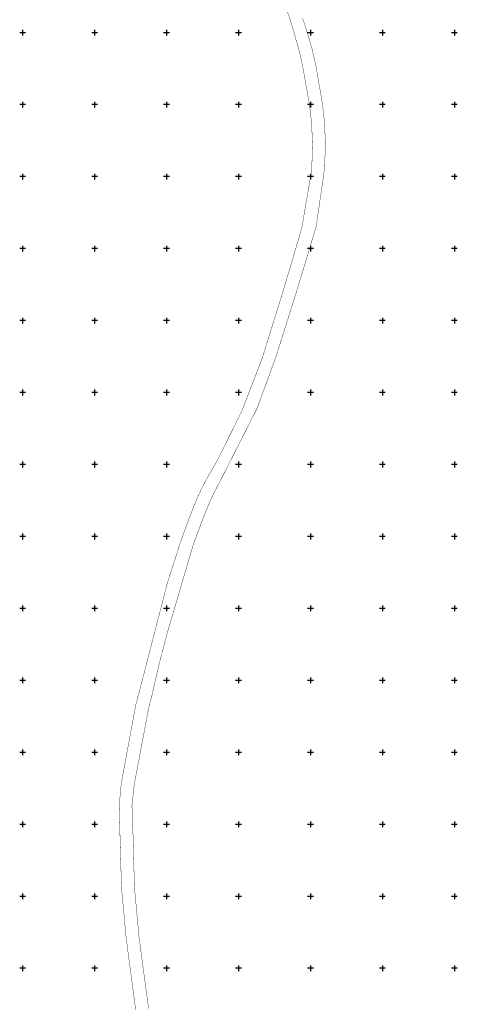
# Model space of a CAD drawing. Extents: x 396164 to 397423, y 6485079 to 6490904.
# Drawn here: x 396796 to 397404, y 6487950 to 6489318 of the extents above; entities that cross this region are included whole.
import ezdxf

# ---------------------------------------------------------------- set-up
doc = ezdxf.new("R2010")
doc.units = 0
doc.layers.add('ololkrundipiirid', color=36, linetype='Continuous', lineweight=40)
doc.layers.add('Vork', color=7, linetype='Continuous')

# ---------------------------------------------------------------- blocks, each defined once
blk = doc.blocks.new('VKORIS')
at = {"color": 0, "linetype": 'Continuous'}
for p, q in [((-4, 0), (4, 0)), ((0, 4), (0, -4))]:
    blk.add_line(p, q, dxfattribs=at)

msp = doc.modelspace()

# ---------------------------------------------------------------- linework, layer by layer
at = {"layer": 'ololkrundipiirid', "ltscale": 15, "const_width": 0.5}
for points in [[(397155.087, 6489365.752), (397171.828, 6489317.976), (397176.351, 6489302.8), (397184.918, 6489272.307), (397189.461, 6489251.735), (397198.549, 6489200.338), (397201.689, 6489173.577), (397202.712, 6489144.669), (397201.819, 6489109.652), (397201.558, 6489108.93), (397187.887, 6489028.204), (397162.359, 6488942.152), (397132.909, 6488847.574), (397104.984, 6488775.163), (397069.827, 6488704.147), (397056.747, 6488681.699), (397049.325, 6488667.546), (397042.654, 6488653.092), (397034.53, 6488633.442), (397020.276, 6488594.864), (397001.218, 6488535.413), (396962.47, 6488385.567), (396957.224, 6488365.596), (396937.043, 6488256.494), (396934.294, 6488226.553), (396935.478, 6488179.931), (396937.404, 6488112.345), (396943.823, 6488042.803), (396957.214, 6487941.936)], [(396975.079, 6487944.113), (396961.818, 6488043.124), (396955.389, 6488112.907), (396953.533, 6488183.803), (396951.968, 6488225.61), (396955.068, 6488254.638), (396975.129, 6488361.403), (396980.304, 6488381.304), (396983.223, 6488395.056), (396990.355, 6488425.117), (397000.997, 6488465.982), (397037.218, 6488588.786), (397051.15, 6488626.531), (397059.305, 6488646.251), (397065.715, 6488660.113), (397073.097, 6488674.176), (397089.286, 6488706.033), (397126.038, 6488778.433), (397152.238, 6488850.312), (397182.119, 6488945.071), (397208.008, 6489030.982), (397219.593, 6489111.217), (397220.717, 6489144.789), (397219.603, 6489175.372), (397216.393, 6489202.705), (397207.496, 6489253.961), (397201.959, 6489278.386), (397193.193, 6489307.886), (397189, 6489320.474)]]:
    msp.add_lwpolyline(points, dxfattribs=at)

# ---------------------------------------------------------------- block references
at = {"layer": 'Vork', "ltscale": 0.5, "rotation": 270}
for p in [(396800, 6489300), (396900, 6489300), (397000, 6489300), (397100, 6489300), (397200, 6489300), (397300, 6489300), (397400, 6489300), (396800, 6489200), (396900, 6489200), (397000, 6489200), (397100, 6489200), (397200, 6489200), (397300, 6489200), (397400, 6489200), (396800, 6489100), (396900, 6489100), (397000, 6489100), (397100, 6489100), (397200, 6489100), (397300, 6489100), (397400, 6489100), (396800, 6489000), (396900, 6489000), (397000, 6489000), (397100, 6489000), (397200, 6489000), (397300, 6489000), (397400, 6489000), (396800, 6488900), (396900, 6488900), (397000, 6488900), (397100, 6488900), (397200, 6488900), (397300, 6488900), (397400, 6488900), (396800, 6488800), (396900, 6488800), (397000, 6488800), (397100, 6488800), (397200, 6488800), (397300, 6488800), (397400, 6488800), (396800, 6488700), (396900, 6488700), (397000, 6488700), (397100, 6488700), (397200, 6488700), (397300, 6488700), (397400, 6488700), (396800, 6488600), (396900, 6488600), (397000, 6488600), (397100, 6488600), (397200, 6488600), (397300, 6488600), (397400, 6488600), (396800, 6488500), (396900, 6488500), (397000, 6488500), (397100, 6488500), (397200, 6488500), (397300, 6488500), (397400, 6488500), (396800, 6488400), (396900, 6488400), (397000, 6488400), (397100, 6488400), (397200, 6488400), (397300, 6488400), (397400, 6488400), (396800, 6488300), (396900, 6488300), (397000, 6488300), (397100, 6488300), (397200, 6488300), (397300, 6488300), (397400, 6488300), (396800, 6488200), (396900, 6488200), (397000, 6488200), (397100, 6488200), (397200, 6488200), (397300, 6488200), (397400, 6488200), (396800, 6488100), (396900, 6488100), (397000, 6488100), (397100, 6488100), (397200, 6488100), (397300, 6488100), (397400, 6488100), (396800, 6488000), (396900, 6488000), (397000, 6488000), (397100, 6488000), (397200, 6488000), (397300, 6488000), (397400, 6488000)]:
    msp.add_blockref('VKORIS', p, dxfattribs=at)

doc.saveas('drawing.dxf')
